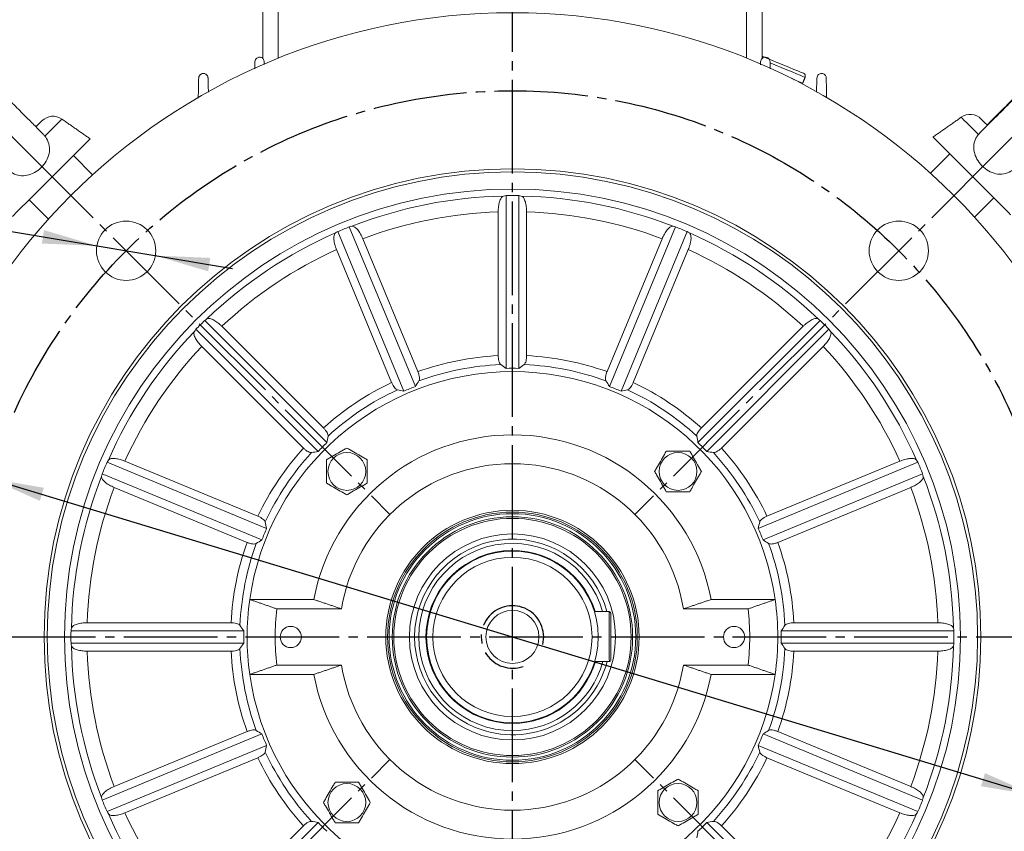
# Model space of a CAD drawing. Units: millimetres. Extents: x -1291 to 514, y -693 to 815.
# Drawn here: x -50 to 266, y -56 to 204 of the extents above; entities that cross this region are included whole.
import ezdxf

# ---------------------------------------------------------------- set-up
doc = ezdxf.new("R2010")
doc.units = ezdxf.units.MM
doc.linetypes.add('EB_DASHDOT', pattern=[39, 30, -3, 3, -3])
doc.layers.get('0').update_dxf_attribs({"lineweight": 0})
doc.layers.add('CAXA1', color=1, linetype='EB_DASHDOT', lineweight=25)
doc.layers.add('CAXA4', color=3, linetype='Continuous', lineweight=25)
doc.styles.get("Standard").update_dxf_attribs({"font": 'txt', "bigfont": 'gbcbig.shx'})
doc.dimstyles.new('ISO-25', dxfattribs={"dimscale": 5, "dimtxt": 3.5, "dimasz": 3.5, "dimexe": 2, "dimexo": 0, "dimgap": 1, "dimtad": 1, "dimdsep": 46, "dimtxsty": 'Standard', "dimcen": 0, "dimdle": 5, "dimadec": 0, "dimazin": 0, "dimtfac": 1, "dimtdec": 3, "dimtofl": 0, "dimtmove": 0, "dimatfit": 3, "dimfxl": 0, "dimarcsym": 0})

# ---------------------------------------------------------------- blocks, each defined once
blk = doc.blocks.new('*D10')
at = {"layer": 'CAXA4', "linetype": 'Continuous', "lineweight": 25}
for points in [[(367.14, 249.69), (369.32, 232.19), (364.95, 232.19)], [(367.14, 6.3), (369.32, 23.8), (364.95, 23.8)]]:
    blk.add_hatch(color=0, dxfattribs=at).paths.add_polyline_path(points, flags=0)
at = {"layer": 'CAXA4', "color": 0, "linetype": 'Continuous', "lineweight": 25}
for p, q in [((217.1, 249.69), (377.14, 249.69)), ((367.14, 249.69), (367.14, 6.3)), ((308.15, 6.3), (377.14, 6.3))]:
    blk.add_line(p, q, dxfattribs=at)
at = {"layer": 'CAXA4', "color": 0, "linetype": 'Continuous', "lineweight": 25, "insert": (341.4, 110), "char_height": 17.5, "attachment_point": 1, "rotation": 90}
blk.add_mtext('\\fFangSong_GB2312|b0|i0|p0;245', dxfattribs=at)
blk = doc.blocks.new('*D11')
at = {"layer": 'CAXA4', "linetype": 'Continuous', "lineweight": 25}
for points in [[(443.1, 304.3), (440.91, 286.8), (445.29, 286.8)], [(443.1, 6.3), (440.91, 23.8), (445.29, 23.8)]]:
    blk.add_hatch(color=0, dxfattribs=at).paths.add_polyline_path(points, flags=0)
at = {"layer": 'CAXA4', "color": 0, "linetype": 'Continuous', "lineweight": 25}
for p, q in [((214.65, 304.3), (453.1, 304.3)), ((443.1, 6.3), (443.1, 304.3)), ((308.15, 6.3), (453.1, 6.3))]:
    blk.add_line(p, q, dxfattribs=at)
at = {"layer": 'CAXA4', "color": 0, "linetype": 'Continuous', "lineweight": 25, "insert": (417.36, 137.3), "char_height": 17.5, "attachment_point": 1, "rotation": 90}
blk.add_mtext('\\fFangSong_GB2312|b0|i0|p0;300', dxfattribs=at)
blk = doc.blocks.new('*D13')
at = {"layer": 'CAXA4', "linetype": 'Continuous', "lineweight": 25}
for points in [[(108.15, 435.51), (90.75, 432.97), (90.57, 437.34)], [(-195.34, 309.8), (-181.24, 320.31), (-184.2, 323.53)]]:
    blk.add_hatch(color=0, dxfattribs=at).paths.add_polyline_path(points, flags=0)
at = {"layer": 'CAXA4', "color": 0, "linetype": 'Continuous', "lineweight": 25}
for p, q in [((108.15, 326.99), (108.15, 445.51)), ((-47.35, 161.8), (-202.42, 316.87))]:
    blk.add_line(p, q, dxfattribs=at)
for start, end in [(90, 109.2192), (115.3789, 135)]:
    blk.add_arc((108.15, 6.3), 429.21, start, end, dxfattribs=at)
at = {"layer": 'CAXA4', "color": 0, "linetype": 'Continuous', "lineweight": 25, "insert": (-80.09, 414.83), "char_height": 17.5, "attachment_point": 1}
blk.add_mtext('\\fFangSong_GB2312|b0|i0|p0;45{%%D}', dxfattribs=at)
blk = doc.blocks.new('*D14')
at = {"layer": 'CAXA4', "linetype": 'Continuous', "lineweight": 25}
for points in [[(-238.38, 352.83), (-224.3, 363.38), (-227.28, 366.58)], [(454.68, 352.83), (440.6, 363.38), (443.58, 366.58)]]:
    blk.add_hatch(color=0, dxfattribs=at).paths.add_polyline_path(points, flags=0)
at = {"layer": 'CAXA4', "color": 0, "linetype": 'Continuous', "lineweight": 25}
for p, q in [((-47.35, 161.8), (-245.45, 359.9)), ((263.65, 161.8), (461.75, 359.9))]:
    blk.add_line(p, q, dxfattribs=at)
for start, end in [(92.5614, 135), (45, 87.4386)]:
    blk.add_arc((108.15, 6.3), 490.07, start, end, dxfattribs=at)
at = {"layer": 'CAXA4', "color": 0, "linetype": 'Continuous', "lineweight": 25, "insert": (84.16, 508.36), "char_height": 17.5, "attachment_point": 1}
blk.add_mtext('\\fFangSong_GB2312|b0|i0|p0;90{%%D}', dxfattribs=at)
blk = doc.blocks.new('*D20')
at = {"layer": 'CAXA4', "linetype": 'Continuous', "lineweight": 25}
for points in [[(-59.32, 57.08), (-41.94, 54.1), (-43.21, 49.91)], [(275.62, -44.48), (259.51, -37.31), (258.24, -41.49)]]:
    blk.add_hatch(color=0, dxfattribs=at).paths.add_polyline_path(points, flags=0)
at = {"layer": 'CAXA4', "color": 0, "linetype": 'Continuous', "lineweight": 25}
for q in [(-185.72, 69.74), (275.62, -44.48)]:
    blk.add_line((-101.06, 69.74), q, dxfattribs=at)
at = {"layer": 'CAXA4', "color": 0, "linetype": 'Continuous', "lineweight": 25, "insert": (-182.14, 97.66), "char_height": 17.5, "attachment_point": 1}
blk.add_mtext('φ350', dxfattribs=at)
blk = doc.blocks.new('*D21')
at = {"layer": 'CAXA4', "linetype": 'Continuous', "lineweight": 25}
for points in [[(-24.96, 131.61), (-41.86, 136.65), (-42.58, 132.34)], [(-6.22, 128.48), (11.4, 127.75), (10.68, 123.44)]]:
    blk.add_hatch(color=0, dxfattribs=at).paths.add_polyline_path(points, flags=0)
at = {"layer": 'CAXA4', "color": 0, "linetype": 'Continuous', "lineweight": 25}
for q in [(-192.22, 142.97), (18.44, 124.36)]:
    blk.add_line((-92.97, 142.97), q, dxfattribs=at)
at = {"layer": 'CAXA4', "color": 0, "linetype": 'Continuous', "lineweight": 25, "insert": (-187.34, 170.89), "char_height": 17.5, "attachment_point": 1}
blk.add_mtext('4Xφ19', dxfattribs=at)

msp = doc.modelspace()

# ---------------------------------------------------------------- linework, layer by layer
at = {"color": 7, "linetype": 'Continuous', "lineweight": 15}
for p, q in [((28.152, 191.647), (28.152, 208.301)), ((33.152, 191.706), (33.152, 208.301)), ((183.152, 191.706), (183.152, 208.301)), ((188.152, 191.647), (188.152, 208.301)), ((188.152, 191.952), (188.374, 191.952)), ((188.374, 191.812), (188.374, 191.952)), ((-44.471, 169.755), (-42.566, 171.659)), ((-32.497, 160.516), (-27.123, 165.89)), ((242.022, 154.89), (248.225, 161.092)), ((248.225, 161.092), (262.367, 146.95)), ((-46.639, 146.374), (-32.497, 160.516)), ((-32.497, 160.516), (-26.324, 154.343)), ((-40.437, 140.172), (-46.639, 146.374)), ((106.152, 147.691), (106.152, 92.35)), ((110.152, 147.691), (110.152, 92.35)), ((262.367, 146.95), (256.193, 140.777)), ((103.604, 142.517), (103.604, 96.436)), ((112.7, 142.517), (112.7, 96.436)), ((52.197, 136.163), (73.375, 85.034)), ((55.892, 137.694), (77.071, 86.565)), ((160.412, 137.694), (139.234, 86.565)), ((164.107, 136.163), (142.929, 85.034)), ((60.226, 133.889), (77.861, 91.315)), ((156.078, 133.889), (138.444, 91.315)), ((51.823, 130.408), (69.457, 87.835)), ((164.481, 130.408), (146.847, 87.835)), ((9.589, 107.693), (48.721, 68.561)), ((206.715, 107.693), (167.583, 68.561)), ((6.76, 104.865), (45.892, 65.733)), ((15.049, 105.836), (47.633, 73.252)), ((201.256, 105.836), (168.671, 73.252)), ((209.544, 104.865), (170.412, 65.733)), ((8.617, 99.405), (41.201, 66.82)), ((207.687, 99.405), (175.103, 66.82)), ((-21.709, 62.256), (29.419, 41.078)), ((-15.955, 62.631), (26.619, 44.996)), ((238.014, 62.256), (186.885, 41.078)), ((232.259, 62.631), (189.685, 44.996)), ((-23.24, 58.561), (27.888, 37.383)), ((239.544, 58.561), (188.416, 37.383)), ((-19.435, 54.227), (23.138, 36.593)), ((235.74, 54.227), (193.166, 36.593)), ((24.003, 18.301), (44.524, 18.301)), ((192.301, 18.301), (171.78, 18.301)), ((32.687, 15.301), (53.387, 15.301)), ((134.427, 14.419), (139.116, 14.44)), ((183.617, 15.301), (162.918, 15.301)), ((-28.064, 10.849), (18.017, 10.849)), ((244.368, 10.849), (198.287, 10.849)), ((-33.237, 8.301), (22.104, 8.301)), ((249.542, 8.301), (194.201, 8.301)), ((-33.237, 4.301), (22.104, 4.301)), ((249.542, 4.301), (194.201, 4.301)), ((-28.064, 1.753), (18.017, 1.753)), ((244.368, 1.753), (198.287, 1.753)), ((32.687, -2.699), (53.387, -2.699)), ((134.498, -1.581), (139.188, -1.56)), ((183.617, -2.699), (162.918, -2.699)), ((24.003, -5.699), (44.524, -5.699)), ((192.301, -5.699), (171.78, -5.699)), ((-23.24, -45.958), (27.888, -24.78)), ((-19.435, -41.625), (23.138, -23.99)), ((239.544, -45.958), (188.416, -24.78)), ((235.74, -41.625), (193.166, -23.99)), ((-21.709, -49.654), (29.419, -28.476)), ((238.014, -49.654), (186.885, -28.476)), ((-15.955, -50.028), (26.619, -32.393)), ((232.259, -50.028), (189.685, -32.393)), ((6.76, -92.262), (45.892, -53.13)), ((209.544, -92.262), (170.412, -53.13)), ((8.617, -86.802), (41.201, -54.218)), ((207.687, -86.802), (175.103, -54.218))]:
    msp.add_line(p, q, dxfattribs=at)
for points in [[(188.091, 192.374), (188.915, 192.033), (191.117, 191.121), (193.202, 190.257), (195.125, 189.46), (196.847, 188.747), (198.33, 188.133), (199.542, 187.631), (200.458, 187.252), (201.059, 187.003), (201.33, 186.891), (201.347, 186.884)], [(190.704, 190.21), (192.154, 189.609), (194.193, 188.764), (196.058, 187.992), (197.713, 187.306), (199.125, 186.721), (200.268, 186.248), (201.118, 185.896), (201.66, 185.672), (201.882, 185.58), (201.888, 185.577)], [(197.55, 185.209), (198.36, 184.874), (199.502, 184.4), (200.353, 184.048), (200.894, 183.824), (201.117, 183.732), (201.123, 183.729)], [(-36.163, 172.22), (-36.196, 172.187), (-36.472, 171.91), (-37.024, 171.358), (-37.837, 170.545), (-38.891, 169.492), (-40.157, 168.225), (-41.605, 166.777)], [(257.397, 167.29), (255.942, 168.745), (254.667, 170.02), (253.604, 171.083), (252.781, 171.906), (252.218, 172.469), (251.929, 172.758), (251.891, 172.796)], [(258.294, 172.236), (258.294, 172.236), (258.436, 172.094), (258.847, 171.683), (259.512, 171.018), (260.199, 170.331)], [(242.85, 166.466), (242.851, 166.466), (242.984, 166.333), (243.367, 165.95), (243.994, 165.323), (244.85, 164.467), (245.919, 163.398), (247.179, 162.138), (248.225, 161.092)], [(-52.013, 141), (-52.013, 141), (-51.881, 141.132), (-51.498, 141.515), (-50.872, 142.14), (-50.016, 142.996), (-48.948, 144.065), (-47.688, 145.324), (-46.639, 146.374)], [(262.367, 146.95), (263.479, 145.838), (264.73, 144.587), (265.789, 143.528), (266.634, 142.683), (267.249, 142.068), (267.62, 141.697), (267.741, 141.576)], [(139.188, -1.56), (139.187, -1.359), (139.184, -0.767), (139.18, 0.186), (139.174, 1.453), (139.167, 2.969), (139.16, 4.66), (139.152, 6.44), (139.144, 8.221), (139.136, 9.911), (139.129, 11.428), (139.124, 12.695), (139.119, 13.648), (139.117, 14.24), (139.116, 14.44)], [(139.618, 13.943), (139.619, 13.755), (139.622, 13.2), (139.626, 12.306), (139.631, 11.119), (139.637, 9.697), (139.644, 8.112), (139.652, 6.443), (139.659, 4.774), (139.666, 3.189), (139.673, 1.767), (139.678, 0.579), (139.682, -0.315), (139.685, -0.869), (139.686, -1.057)]]:
    msp.add_lwpolyline(points, dxfattribs=at)
for centre, radius in [((108.152, 6.301), 200), ((108.152, 6.301), 150), ((108.152, 6.301), 149), ((108.152, 6.301), 143.5), ((-15.592, 130.045), 9.5), ((231.896, 130.045), 9.5), ((55.119, 59.334), 6.054), ((161.185, 59.334), 6.054), ((108.152, 6.301), 40.577), ((108.152, 6.301), 40), ((108.152, 6.301), 39.5), ((108.152, 6.301), 38.5), ((108.152, 6.301), 38), ((108.152, 6.301), 33), ((108.152, 6.301), 27.5), ((108.152, 6.301), 25.5), ((37.152, 6.301), 3.4), ((179.152, 6.301), 3.4), ((55.119, -46.732), 6.054), ((161.185, -46.732), 6.054)]:
    msp.add_circle(centre, radius, dxfattribs=at)
at = {"linetype": 'Continuous', "lineweight": 0}
msp.add_circle((108.152, 6.301), 8.5, dxfattribs=at)
at = {"color": 7, "linetype": 'Continuous', "lineweight": 15}
for centre, radius, start, end in [((200.964, 185.96), 1, 337.50153, 67.50153), ((254.758, 168.701), 5, 45, 125), ((-39.031, 168.124), 5, 55, 135), ((108.152, 6.301), 141.285, 91.14497, 111.35503), ((108.152, 6.301), 141.404, 89.18959, 90.81041), ((108.152, 6.301), 141.285, 68.64497, 88.85503), ((108.152, 6.301), 136.292, 91.9122, 110.5878), ((108.152, 6.301), 136.292, 69.4122, 88.0878), ((108.152, 6.301), 141.285, 113.64497, 133.85503), ((108.152, 6.301), 141.404, 111.68959, 113.31041), ((108.152, 6.301), 141.404, 66.68959, 68.31041), ((108.152, 6.301), 141.285, 46.14497, 66.35503), ((108.152, 6.301), 136.292, 114.4122, 133.0878), ((108.152, 6.301), 136.292, 46.9122, 65.5878), ((108.152, 6.301), 141.404, 134.18959, 135.81041), ((108.152, 6.301), 141.404, 44.18959, 45.81041), ((108.152, 6.301), 141.285, 136.14497, 156.35503), ((108.152, 6.301), 141.285, 23.64497, 43.85503), ((108.152, 6.301), 136.292, 136.9122, 155.5878), ((108.152, 6.301), 136.292, 24.4122, 43.0878), ((108.152, 6.301), 90.249, 92.88844, 109.61156), ((108.152, 6.301), 90.249, 70.38844, 87.11156), ((108.152, 6.301), 87.352, 92.4529, 110.0471), ((108.152, 6.301), 86.072, 88.66853, 91.33147), ((108.152, 6.301), 87.352, 69.9529, 87.5471), ((108.152, 6.301), 85, 8.11593, 171.88407), ((108.152, 6.301), 90.249, 115.38844, 132.11156), ((108.152, 6.301), 87.352, 114.9529, 132.5471), ((108.152, 6.301), 86.072, 111.16853, 113.83147), ((108.152, 6.301), 86.072, 66.16853, 68.83147), ((108.152, 6.301), 87.352, 47.4529, 65.0471), ((108.152, 6.301), 90.249, 47.88844, 64.61156), ((108.152, 6.301), 64.75, 10.68027, 169.31973), ((108.152, 6.301), 90.249, 137.88844, 154.61156), ((108.152, 6.301), 86.072, 133.66853, 136.33147), ((108.152, 6.301), 86.072, 43.66853, 46.33147), ((108.152, 6.301), 90.249, 25.38844, 42.11156), ((108.152, 6.301), 87.352, 137.4529, 155.0471), ((108.152, 6.301), 87.352, 24.9529, 42.5471), ((108.152, 6.301), 141.404, 156.68959, 158.31041), ((108.152, 6.301), 55.5, 9.33242, 170.66758), ((108.152, 6.301), 141.404, 21.68959, 23.31041), ((108.152, 6.301), 141.285, 158.64497, 178.85503), ((108.152, 6.301), 141.285, 1.14497, 21.35503), ((108.152, 6.301), 136.292, 159.4122, 178.0878), ((108.152, 6.301), 136.292, 1.9122, 20.5878), ((108.152, 6.301), 86.072, 156.16853, 158.83147), ((108.152, 6.301), 86.072, 21.16853, 23.83147), ((108.152, 6.301), 90.249, 160.38844, 177.11156), ((108.152, 6.301), 87.352, 159.9529, 177.5471), ((108.152, 6.301), 31.331, 15.0508, 247.55172), ((108.152, 6.301), 30, 15.7232, 270.25719), ((108.152, 6.301), 87.352, 2.4529, 20.0471), ((108.152, 6.301), 90.249, 2.88844, 19.61156), ((108.152, 6.301), 27.7, 17.04384, 270.25719), ((108.152, 6.301), 85, 171.88407, 180), ((108.152, 6.301), 85, 171.88407, 188.11593), ((108.152, 6.301), 85, 351.88407, 8.11593), ((108.152, 6.301), 76, 173.19901, 186.80099), ((139.118, 13.94), 0.5, 0.25719, 90.25719), ((108.152, 6.301), 76, 353.19901, 6.80099), ((108.152, 6.301), 141.404, 179.18959, 180.81041), ((108.152, 6.301), 86.072, 178.66853, 181.33147), ((108.152, 6.301), 86.072, 358.66853, 1.33147), ((108.152, 6.301), 141.404, 359.18959, 0.81041), ((108.152, 6.301), 141.285, 181.14497, 201.35503), ((108.152, 6.301), 85, 180, 188.11593), ((108.152, 6.301), 141.285, 338.64497, 358.85503), ((108.152, 6.301), 136.292, 181.9122, 200.5878), ((108.152, 6.301), 90.249, 182.88844, 199.61156), ((108.152, 6.301), 87.352, 182.4529, 200.0471), ((108.152, 6.301), 87.352, 339.9529, 357.5471), ((108.152, 6.301), 90.249, 340.38844, 357.11156), ((108.152, 6.301), 136.292, 339.4122, 358.0878), ((108.152, 6.301), 55.5, 189.33242, 350.66758), ((108.152, 6.301), 31.331, 247.55172, 345.46358), ((108.152, 6.301), 27.7, 270.25719, 343.47055), ((108.152, 6.301), 30, 270.25719, 344.79118), ((139.186, -1.06), 0.5, 270.25719, 0.25719), ((108.152, 6.301), 85, 188.11593, 351.88407), ((108.152, 6.301), 64.75, 190.68027, 349.31973), ((108.152, 6.301), 86.072, 201.16853, 203.83147), ((108.152, 6.301), 86.072, 336.16853, 338.83147), ((108.152, 6.301), 87.352, 204.9529, 222.5471), ((108.152, 6.301), 87.352, 317.4529, 335.0471), ((108.152, 6.301), 90.249, 205.38844, 222.11156), ((108.152, 6.301), 90.249, 317.88844, 334.61156), ((108.152, 6.301), 141.404, 201.68959, 203.31041), ((108.152, 6.301), 141.404, 336.68959, 338.31041), ((108.152, 6.301), 141.285, 203.64497, 223.85503), ((108.152, 6.301), 136.292, 204.4122, 223.0878), ((108.152, 6.301), 136.292, 316.9122, 335.5878), ((108.152, 6.301), 141.285, 316.14497, 336.35503), ((108.152, 6.301), 86.072, 223.66853, 226.33147), ((108.152, 6.301), 86.072, 313.66853, 316.33147)]:
    msp.add_arc(centre, radius, start, end, dxfattribs=at)
for centre, major_axis, ratio, start_param, end_param in [((128.986, 6.301), (144.692, 0), 0.9895793, 1.7292705, 1.7350346), ((87.318, 6.301), (144.692, 0), 0.9895793, 1.406558, 1.4123221), ((127.4, 14.274), (133.678, 55.371), 0.9895793, 1.7292705, 1.7350346), ((88.904, -1.672), (133.678, 55.371), 0.9895793, 1.406558, 1.4123221), ((127.4, -1.672), (133.678, -55.371), 0.9895793, 1.7292705, 1.7350346), ((88.904, 14.274), (133.678, -55.371), 0.9895793, 1.406558, 1.4123221), ((93.42, -8.431), (102.312, 102.312), 0.9895793, 1.406558, 1.4123221), ((122.884, -8.431), (102.312, -102.312), 0.9895793, 1.7292705, 1.7350346), ((122.884, 21.033), (102.312, 102.312), 0.9895793, 1.7292705, 1.7350346), ((93.42, 21.033), (-102.312, 102.312), 0.9895793, 4.5481507, 4.5539148), ((-27.822, 6.301), (184.702, 0), 0.6767811, 0.7592448, 0.7728215), ((244.127, 6.301), (184.702, 0), 0.6767811, 2.3687712, 2.3823479), ((233.776, 58.336), (170.642, 70.682), 0.6767811, 2.3687712, 2.3823479), ((-17.472, 58.336), (170.642, -70.682), 0.6767811, 0.7592448, 0.7728215), ((-17.472, -45.734), (170.642, 70.682), 0.6767811, 0.7592448, 0.7728215), ((233.776, -45.734), (170.642, -70.682), 0.6767811, 2.3687712, 2.3823479), ((204.301, 102.45), (130.604, 130.604), 0.6767811, 2.3687712, 2.3823479), ((12.004, 102.45), (130.604, -130.604), 0.6767811, 0.7592448, 0.7728215), ((12.004, -89.847), (130.604, 130.604), 0.6767811, 0.7592448, 0.7728215), ((204.301, -89.847), (130.604, -130.604), 0.6767811, 2.3687712, 2.3823479), ((100.179, -12.947), (55.371, 133.678), 0.9895793, 1.406558, 1.4123221), ((116.125, -12.947), (-55.371, 133.678), 0.9895793, 4.8708632, 4.8766273), ((116.125, 25.549), (55.371, 133.678), 0.9895793, 1.7292705, 1.7350346), ((100.179, 25.549), (-55.371, 133.678), 0.9895793, 4.5481507, 4.5539148), ((160.187, 131.925), (70.682, 170.642), 0.6767811, 2.3687712, 2.3823479), ((56.117, 131.925), (-70.682, 170.642), 0.6767811, 3.9008374, 3.9144141), ((56.117, -119.323), (70.682, 170.642), 0.6767811, 0.7592448, 0.7728215), ((160.187, -119.323), (-70.682, 170.642), 0.6767811, 5.5103638, 5.5239405), ((108.152, 142.276), (0, 184.702), 0.6767811, 2.3687712, 2.3823479), ((108.152, 142.276), (0, 184.702), 0.6767811, 3.9008374, 3.9144141), ((108.152, -14.533), (0, 144.692), 0.9895793, 1.406558, 1.4123221), ((108.152, -14.533), (0, 144.692), 0.9895793, 4.8708632, 4.8766273), ((108.152, 27.135), (0, 144.692), 0.9895793, 1.7292705, 1.7350346), ((108.152, -129.673), (0, 184.702), 0.6767811, 0.7592448, 0.7728215), ((108.152, -129.673), (0, 184.702), 0.6767811, 5.5103638, 5.5239405), ((108.152, 27.135), (0, 144.692), 0.9895793, 4.5481507, 4.5539148), ((56.117, 131.925), (-70.682, 170.642), 0.6767811, 2.3687712, 2.3823479), ((160.187, 131.925), (70.682, 170.642), 0.6767811, 3.9008374, 3.9144141), ((160.187, -119.323), (-70.682, 170.642), 0.6767811, 0.7592448, 0.7728215), ((56.117, -119.323), (70.682, 170.642), 0.6767811, 5.5103638, 5.5239405), ((116.125, -12.947), (-55.371, 133.678), 0.9895793, 1.406558, 1.4123221), ((100.179, -12.947), (55.371, 133.678), 0.9895793, 4.8708632, 4.8766273), ((100.179, 25.549), (-55.371, 133.678), 0.9895793, 1.7292705, 1.7350346), ((116.125, 25.549), (55.371, 133.678), 0.9895793, 4.5481507, 4.5539148), ((12.004, 102.45), (130.604, -130.604), 0.6767811, 5.5103638, 5.5239405), ((204.301, 102.45), (130.604, 130.604), 0.6767811, 3.9008374, 3.9144141), ((12.004, -89.847), (130.604, 130.604), 0.6767811, 5.5103638, 5.5239405)]:
    msp.add_ellipse(centre, major_axis=major_axis, ratio=ratio, start_param=start_param, end_param=end_param, dxfattribs=at)
for points, knots in [([(-42.177, 167.425), (-42.297, 167.546), (-42.752, 168.006), (-43.735, 168.997), (-45.106, 170.377), (-46.641, 171.92), (-48.305, 173.591), (-50.082, 175.374), (-51.949, 177.245), (-53.882, 179.181), (-55.64, 180.94), (-57.095, 182.396), (-58.55, 183.851), (-60.217, 185.517), (-62.16, 187.457), (-64.042, 189.334), (-65.838, 191.125), (-67.526, 192.807), (-69.086, 194.358), (-70.496, 195.76), (-71.742, 196.996), (-72.807, 198.05), (-73.68, 198.912), (-74.357, 199.577), (-74.757, 199.965), (-74.994, 200.191), (-75.154, 200.341), (-75.381, 200.542), (-75.717, 200.816), (-76.229, 201.185), (-77.049, 201.665), (-78.226, 202.151), (-79.61, 202.441), (-81.032, 202.482), (-82.405, 202.29), (-83.792, 201.833), (-85.102, 201.114), (-86.286, 200.135), (-87.258, 198.95), (-87.966, 197.641), (-88.398, 196.322), (-88.592, 195.039), (-88.584, 193.826), (-88.413, 192.714), (-88.121, 191.726), (-87.755, 190.883), (-87.372, 190.208), (-87.026, 189.709), (-86.772, 189.386), (-86.608, 189.193), (-86.475, 189.044), (-86.348, 188.906), (-86.151, 188.698), (-85.82, 188.357), (-85.207, 187.732), (-84.394, 186.907), (-83.369, 185.871), (-82.166, 184.658), (-80.795, 183.278), (-79.272, 181.747), (-77.616, 180.084), (-75.846, 178.308), (-73.984, 176.442), (-72.055, 174.51), (-70.082, 172.535), (-68.089, 170.542), (-66.103, 168.556), (-64.147, 166.603), (-62.247, 164.707), (-60.426, 162.891), (-58.711, 161.182), (-57.171, 159.649), (-56.284, 158.768), (-55.87, 158.356)], [0, 0, 0, 0, 0.7934911, 2.999208, 5.1992757, 7.3965229, 9.5921973, 11.7869385, 13.9811043, 16.1749233, 18.3685275, 19.8366837, 20.9889544, 23.1816088, 25.3751519, 27.5688588, 29.7628183, 31.9571943, 34.152221, 36.3482566, 38.5459454, 40.7465429, 42.9527361, 45.171467, 47.4264192, 48.6381288, 49.4500351, 49.8876878, 50.2373786, 50.7407857, 51.4086713, 52.4768518, 53.7055866, 54.6963888, 55.792647, 56.9318472, 58.094296, 59.2675416, 60.5057586, 61.655148, 62.7293437, 63.7366704, 64.6794366, 65.5559041, 66.3606935, 67.0838303, 67.7057547, 68.1870396, 68.5392383, 68.8166268, 69.1457638, 69.7194629, 70.6594832, 72.8961508, 75.0373924, 77.3022258, 79.5228382, 81.7291222, 83.9294521, 86.1268362, 88.3225942, 90.5173856, 92.7115901, 94.9054221, 97.0990312, 99.2925394, 101.486016, 103.6795416, 105.8731984, 108.0670741, 110.2613279, 112.4561539, 114.3782767, 114.3782767, 114.3782767, 114.3782767]), ([(269.276, 156.622), (269.4, 156.745), (269.864, 157.203), (270.861, 158.191), (272.244, 159.564), (273.79, 161.101), (275.463, 162.766), (277.248, 164.544), (279.12, 166.412), (281.057, 168.346), (282.811, 170.098), (284.261, 171.547), (285.709, 172.996), (287.376, 174.664), (289.316, 176.607), (291.194, 178.489), (292.984, 180.286), (294.666, 181.975), (296.217, 183.536), (297.619, 184.948), (298.855, 186.195), (299.91, 187.262), (300.773, 188.138), (301.44, 188.819), (301.834, 189.226), (302.063, 189.468), (302.228, 189.647), (302.435, 189.883), (302.73, 190.252), (303.103, 190.787), (303.571, 191.618), (304.026, 192.774), (304.297, 194.127), (304.33, 195.528), (304.131, 196.902), (303.666, 198.288), (302.938, 199.594), (301.953, 200.772), (300.764, 201.736), (299.454, 202.435), (298.136, 202.86), (296.854, 203.048), (295.644, 203.035), (294.535, 202.86), (293.552, 202.565), (292.714, 202.199), (292.049, 201.818), (291.557, 201.478), (291.241, 201.229), (291.046, 201.063), (290.891, 200.926), (290.74, 200.787), (290.511, 200.57), (290.129, 200.2), (289.461, 199.547), (288.601, 198.7), (287.532, 197.643), (286.288, 196.41), (284.88, 195.013), (283.324, 193.466), (281.64, 191.789), (279.846, 190.002), (277.967, 188.127), (276.025, 186.189), (274.045, 184.21), (272.051, 182.217), (270.07, 180.233), (268.124, 178.285), (266.24, 176.396), (264.439, 174.589), (262.751, 172.893), (261.322, 171.456), (260.531, 170.66), (260.202, 170.328)], [0, 0, 0, 0, 0.8128829, 3.0226894, 5.2260675, 7.4262315, 9.6246307, 11.821964, 14.0186364, 16.2149063, 18.410936, 19.8599236, 21.0134576, 23.2085212, 25.4045007, 27.6006511, 29.7970943, 31.9940146, 34.1916717, 36.3904842, 38.5911948, 40.7952141, 43.0056381, 45.2304473, 47.4970818, 48.7304004, 49.4646708, 49.9404616, 50.3078985, 50.833119, 51.5139013, 52.5591532, 53.7316275, 54.7276275, 55.8267426, 56.9680681, 58.1321473, 59.3067306, 60.5433901, 61.6915576, 62.7648229, 63.7712984, 64.7131583, 65.5885589, 66.3919172, 67.1127269, 67.72934, 68.2024977, 68.5605671, 68.8561589, 69.2321959, 69.8635723, 70.9285894, 73.2210326, 75.3626563, 77.6264496, 79.8494307, 82.0584344, 84.2614244, 86.4613947, 88.6596688, 90.8569297, 93.0535592, 95.2498, 97.4458239, 99.6417258, 101.8376289, 104.033593, 106.2297193, 108.4261335, 110.623004, 112.8205776, 114.385034, 114.385034, 114.385034, 114.385034]), ([(25.653, 190.571), (25.674, 190.742), (25.717, 191.086), (26.007, 191.545), (26.414, 191.866), (26.864, 192.024), (27.314, 192.042), (27.753, 191.929), (28.161, 191.676), (28.49, 191.275), (28.632, 190.877), (28.648, 190.631), (28.651, 190.575)], [0, 0, 0, 0, 0.5310406, 1.0647099, 1.5376482, 1.9572348, 2.3648461, 2.7962932, 3.2775236, 3.822721, 4.4248877, 4.6041283, 4.6041283, 4.6041283, 4.6041283]), ([(187.653, 190.575), (187.689, 190.796), (187.755, 191.209), (188.148, 191.692), (188.655, 191.985), (189.22, 192.06), (189.725, 191.943), (190.126, 191.699), (190.423, 191.364), (190.61, 190.975), (190.638, 190.702), (190.652, 190.571)], [0, 0, 0, 0, 0.7055407, 1.3192557, 1.9264763, 2.4674198, 2.9287669, 3.3429134, 3.75253, 4.1915791, 4.6004073, 4.6004073, 4.6004073, 4.6004073]), ([(7.653, 185.365), (7.672, 185.532), (7.712, 185.867), (7.987, 186.321), (8.376, 186.644), (8.813, 186.814), (9.26, 186.849), (9.707, 186.75), (10.129, 186.506), (10.472, 186.108), (10.63, 185.697), (10.647, 185.436), (10.652, 185.369)], [0, 0, 0, 0, 0.5121622, 1.026834, 1.4859198, 1.8998376, 2.3093626, 2.7483533, 3.2408883, 3.7980607, 4.4074478, 4.6193695, 4.6193695, 4.6193695, 4.6193695]), ([(205.653, 185.369), (205.688, 185.592), (205.753, 186.006), (206.142, 186.487), (206.645, 186.784), (207.219, 186.863), (207.737, 186.741), (208.144, 186.486), (208.436, 186.145), (208.614, 185.758), (208.64, 185.492), (208.652, 185.365)], [0, 0, 0, 0, 0.7062831, 1.3106493, 1.9263474, 2.4874775, 2.9670491, 3.3888112, 3.7957765, 4.2245285, 4.6151352, 4.6151352, 4.6151352, 4.6151352]), ([(273.036, 182.95), (272.689, 182.602), (271.679, 181.593), (270.016, 179.931), (268.077, 177.995), (266.2, 176.123), (264.409, 174.339), (262.728, 172.665), (261.175, 171.121), (259.782, 169.738), (258.725, 168.69), (258.21, 168.181), (258.035, 168.008)], [0, 0, 0, 0, 1.2312958, 3.5742706, 5.9180406, 8.2615839, 10.6047615, 12.9473503, 15.2890446, 17.6293192, 19.9672316, 21.172692, 21.172692, 21.172692, 21.172692]), ([(257.397, 167.29), (257.16, 166.959), (256.458, 165.974), (255.855, 164.095), (255.935, 161.725), (256.824, 159.354), (258.442, 157.197), (260.588, 155.534), (263.024, 154.579), (265.517, 154.496), (267.414, 155.166), (268.364, 155.858), (268.633, 156.054)], [0, 0, 0, 0, 1.2133953, 3.6059616, 5.9674714, 8.4702409, 11.0372512, 13.589643, 16.140197, 18.7083796, 21.218022, 22.2107648, 22.2107648, 22.2107648, 22.2107648]), ([(258.065, 167.977), (257.907, 167.842), (257.673, 167.641), (257.464, 167.376), (257.397, 167.29)], [0, 0, 0, 0, 0.64921204, 0.95997166, 0.95997166, 0.95997166, 0.95997166]), ([(-52.841, 155.542), (-52.51, 155.305), (-51.525, 154.602), (-49.646, 153.999), (-47.277, 154.079), (-44.905, 154.968), (-42.748, 156.586), (-41.086, 158.732), (-40.131, 161.168), (-40.047, 163.662), (-40.717, 165.559), (-41.409, 166.508), (-41.605, 166.777)], [0, 0, 0, 0, 1.2133952, 3.605965, 5.9674796, 8.4702484, 11.0372459, 13.5896375, 16.1402052, 18.7083879, 21.2180305, 22.2107653, 22.2107653, 22.2107653, 22.2107653]), ([(105.329, 147.558), (105.155, 147.489), (104.767, 147.334), (104.231, 146.45), (103.814, 145.067), (103.625, 143.657), (103.61, 142.798), (103.604, 142.517)], [0, 0, 0, 0, 1.0916296, 2.4317512, 3.7390443, 4.9747105, 5.5749759, 5.5749759, 5.5749759, 5.5749759]), ([(110.975, 147.558), (111.149, 147.489), (111.537, 147.334), (112.073, 146.45), (112.49, 145.067), (112.679, 143.657), (112.695, 142.798), (112.7, 142.517)], [0, 0, 0, 0, 1.0916296, 2.4317512, 3.7390442, 4.9747105, 5.5749759, 5.5749759, 5.5749759, 5.5749759]), ([(51.487, 135.725), (51.353, 135.594), (51.054, 135.303), (50.897, 134.282), (51.041, 132.844), (51.406, 131.469), (51.72, 130.67), (51.823, 130.408)], [0, 0, 0, 0, 1.0916316, 2.4317535, 3.7390477, 4.9747106, 5.574979, 5.574979, 5.574979, 5.574979]), ([(56.704, 137.886), (56.891, 137.888), (57.308, 137.894), (58.142, 137.283), (59.057, 136.164), (59.77, 134.934), (60.114, 134.146), (60.226, 133.889)], [0, 0, 0, 0, 1.0916298, 2.4317517, 3.7390465, 4.9747082, 5.5749715, 5.5749715, 5.5749715, 5.5749715]), ([(159.601, 137.886), (159.413, 137.888), (158.996, 137.894), (158.162, 137.283), (157.248, 136.164), (156.534, 134.934), (156.19, 134.146), (156.078, 133.889)], [0, 0, 0, 0, 1.0916298, 2.4317517, 3.7390465, 4.9747082, 5.5749715, 5.5749715, 5.5749715, 5.5749715]), ([(164.817, 135.725), (164.951, 135.594), (165.25, 135.303), (165.407, 134.282), (165.263, 132.844), (164.898, 131.469), (164.584, 130.67), (164.481, 130.408)], [0, 0, 0, 0, 1.0916315, 2.431753, 3.7390468, 4.9747102, 5.5749776, 5.5749776, 5.5749776, 5.5749776]), ([(10.265, 108.181), (10.437, 108.255), (10.82, 108.42), (11.824, 108.174), (13.097, 107.49), (14.228, 106.628), (14.846, 106.031), (15.049, 105.836)], [0, 0, 0, 0, 1.0916298, 2.4317533, 3.7390477, 4.9747122, 5.574977, 5.574977, 5.574977, 5.574977]), ([(206.04, 108.181), (205.867, 108.255), (205.484, 108.42), (204.48, 108.174), (203.207, 107.49), (202.077, 106.628), (201.458, 106.031), (201.256, 105.836)], [0, 0, 0, 0, 1.0916298, 2.4317533, 3.7390477, 4.9747122, 5.574977, 5.574977, 5.574977, 5.574977]), ([(6.272, 104.189), (6.198, 104.017), (6.034, 103.633), (6.279, 102.629), (6.963, 101.356), (7.826, 100.226), (8.422, 99.607), (8.617, 99.405)], [0, 0, 0, 0, 1.0916317, 2.4317557, 3.7390486, 4.9747136, 5.5749784, 5.5749784, 5.5749784, 5.5749784]), ([(210.032, 104.189), (210.106, 104.017), (210.271, 103.633), (210.025, 102.629), (209.341, 101.356), (208.478, 100.226), (207.882, 99.607), (207.687, 99.405)], [0, 0, 0, 0, 1.0916317, 2.4317557, 3.7390486, 4.9747167, 5.5749778, 5.5749778, 5.5749778, 5.5749778]), ([(103.604, 96.436), (103.613, 96.156), (103.631, 95.558), (103.78, 94.723), (104.021, 94.031), (104.251, 93.697), (104.388, 93.592), (104.414, 93.573)], [0, 0, 0, 0, 0.6396064, 1.3655934, 2.1006931, 2.872799, 3.0495308, 3.0495308, 3.0495308, 3.0495308]), ([(112.7, 96.436), (112.692, 96.156), (112.674, 95.558), (112.524, 94.723), (112.283, 94.031), (112.053, 93.697), (111.916, 93.592), (111.891, 93.573)], [0, 0, 0, 0, 0.6396064, 1.3655935, 2.1006931, 2.8727992, 3.0495309, 3.0495309, 3.0495309, 3.0495309]), ([(77.861, 91.315), (77.874, 91.283), (78.009, 90.954), (78.22, 90.314), (78.377, 89.481), (78.389, 88.777), (78.269, 88.501), (78.209, 88.36)], [0, 0, 0, 0, 0.0803867, 0.8142197, 1.5373794, 2.2793344, 3.0482519, 3.0482519, 3.0482519, 3.0482519]), ([(138.444, 91.315), (138.431, 91.284), (138.296, 90.956), (138.085, 90.316), (137.927, 89.483), (137.916, 88.778), (138.035, 88.501), (138.096, 88.36)], [0, 0, 0, 0, 0.0783768, 0.8122821, 1.5354284, 2.2772985, 3.0482295, 3.0482295, 3.0482295, 3.0482295]), ([(69.457, 87.835), (69.471, 87.802), (69.608, 87.474), (69.911, 86.872), (70.39, 86.172), (70.879, 85.667), (71.159, 85.556), (71.301, 85.499)], [0, 0, 0, 0, 0.0803812, 0.8142165, 1.5373754, 2.2793317, 3.0482466, 3.0482466, 3.0482466, 3.0482466]), ([(146.847, 87.835), (146.834, 87.803), (146.697, 87.476), (146.394, 86.874), (145.916, 86.174), (145.426, 85.667), (145.146, 85.556), (145.003, 85.499)], [0, 0, 0, 0, 0.0783738, 0.8122787, 1.5354273, 2.2772955, 3.0482271, 3.0482271, 3.0482271, 3.0482271]), ([(47.633, 73.252), (47.658, 73.227), (47.908, 72.975), (48.349, 72.464), (48.812, 71.754), (49.092, 71.109), (49.088, 70.808), (49.085, 70.655)], [0, 0, 0, 0, 0.0803836, 0.8142188, 1.5373745, 2.2793322, 3.0482494, 3.0482494, 3.0482494, 3.0482494]), ([(168.671, 73.252), (168.647, 73.228), (168.398, 72.976), (167.957, 72.466), (167.493, 71.756), (167.212, 71.11), (167.217, 70.809), (167.219, 70.655)], [0, 0, 0, 0, 0.0783955, 0.8122981, 1.5354505, 2.2773221, 3.0482273, 3.0482273, 3.0482273, 3.0482273]), ([(41.201, 66.82), (41.226, 66.796), (41.479, 66.545), (41.989, 66.105), (42.699, 65.641), (43.344, 65.361), (43.645, 65.366), (43.798, 65.368)], [0, 0, 0, 0, 0.0803835, 0.8142165, 1.537372, 2.2793296, 3.0482466, 3.0482466, 3.0482466, 3.0482466]), ([(48.619, 63.087), (48.973, 63.291), (49.992, 63.88), (51.858, 64.957), (53.728, 66.037), (54.761, 66.633), (55.119, 66.84)], [0, 0, 0, 0, 1.296057, 3.7280563, 6.1957464, 7.5055514, 7.5055514, 7.5055514, 7.5055514]), ([(55.119, 66.84), (55.473, 66.635), (56.492, 66.047), (58.358, 64.97), (60.228, 63.89), (61.261, 63.294), (61.619, 63.087)], [0, 0, 0, 0, 1.29606, 3.7280592, 6.1957494, 7.5055514, 7.5055514, 7.5055514, 7.5055514]), ([(175.103, 66.82), (175.079, 66.796), (174.827, 66.547), (174.317, 66.106), (173.607, 65.642), (172.961, 65.362), (172.66, 65.366), (172.506, 65.368)], [0, 0, 0, 0, 0.0783954, 0.8122997, 1.5354496, 2.2773188, 3.0482235, 3.0482235, 3.0482235, 3.0482235]), ([(-21.272, 62.966), (-21.141, 63.1), (-20.85, 63.399), (-19.828, 63.556), (-18.39, 63.412), (-17.016, 63.047), (-16.216, 62.733), (-15.955, 62.631)], [0, 0, 0, 0, 1.0916345, 2.431757, 3.7390517, 4.974716, 5.5749788, 5.5749788, 5.5749788, 5.5749788]), ([(48.619, 55.581), (48.619, 55.99), (48.619, 57.166), (48.619, 59.321), (48.619, 61.481), (48.619, 62.673), (48.619, 63.087)], [0, 0, 0, 0, 1.2960581, 3.7280583, 6.1957507, 7.5055547, 7.5055547, 7.5055547, 7.5055547]), ([(61.619, 63.087), (61.619, 62.678), (61.619, 61.502), (61.619, 59.347), (61.619, 57.188), (61.619, 55.995), (61.619, 55.581)], [0, 0, 0, 0, 1.2960581, 3.7280583, 6.1957507, 7.5055547, 7.5055547, 7.5055547, 7.5055547]), ([(153.68, 59.334), (153.884, 59.688), (154.472, 60.707), (155.55, 62.573), (156.629, 64.443), (157.226, 65.476), (157.432, 65.834)], [0, 0, 0, 0, 1.29606, 3.7280593, 6.1957496, 7.5055546, 7.5055546, 7.5055546, 7.5055546]), ([(157.432, 65.834), (157.841, 65.834), (159.017, 65.834), (161.172, 65.834), (163.331, 65.834), (164.524, 65.834), (164.938, 65.834)], [0, 0, 0, 0, 1.2960615, 3.7280582, 6.1957507, 7.5055547, 7.5055547, 7.5055547, 7.5055547]), ([(164.938, 65.834), (165.142, 65.48), (165.73, 64.462), (166.808, 62.595), (167.887, 60.726), (168.484, 59.692), (168.691, 59.334)], [0, 0, 0, 0, 1.29606, 3.7280593, 6.1957496, 7.5055546, 7.5055546, 7.5055546, 7.5055546]), ([(237.576, 62.966), (237.445, 63.1), (237.154, 63.399), (236.132, 63.556), (234.695, 63.412), (233.32, 63.047), (232.521, 62.733), (232.259, 62.631)], [0, 0, 0, 0, 1.0916305, 2.4317519, 3.7390457, 4.9747139, 5.5749812, 5.5749812, 5.5749812, 5.5749812]), ([(-23.433, 57.75), (-23.435, 57.562), (-23.44, 57.145), (-22.829, 56.311), (-21.71, 55.397), (-20.481, 54.683), (-19.693, 54.34), (-19.435, 54.227)], [0, 0, 0, 0, 1.0916315, 2.4317565, 3.7390489, 4.9747114, 5.5749751, 5.5749751, 5.5749751, 5.5749751]), ([(157.432, 52.834), (157.228, 53.188), (156.64, 54.207), (155.562, 56.073), (154.483, 57.943), (153.886, 58.976), (153.68, 59.334)], [0, 0, 0, 0, 1.29606, 3.7280593, 6.1957476, 7.5055514, 7.5055514, 7.5055514, 7.5055514]), ([(168.691, 59.334), (168.486, 58.98), (167.898, 57.962), (166.821, 56.095), (165.741, 54.226), (165.145, 53.192), (164.938, 52.834)], [0, 0, 0, 0, 1.296057, 3.7280563, 6.1957447, 7.5055514, 7.5055514, 7.5055514, 7.5055514]), ([(239.737, 57.75), (239.739, 57.562), (239.745, 57.145), (239.133, 56.311), (238.015, 55.397), (236.785, 54.683), (235.997, 54.34), (235.74, 54.227)], [0, 0, 0, 0, 1.0916315, 2.431753, 3.7390518, 4.9747143, 5.574978, 5.574978, 5.574978, 5.574978]), ([(55.119, 51.829), (54.765, 52.033), (53.747, 52.621), (51.88, 53.699), (50.01, 54.778), (48.977, 55.375), (48.619, 55.581)], [0, 0, 0, 0, 1.29606, 3.7280561, 6.1957494, 7.5055514, 7.5055514, 7.5055514, 7.5055514]), ([(61.619, 55.581), (61.265, 55.377), (60.247, 54.789), (58.38, 53.712), (56.51, 52.632), (55.477, 52.036), (55.119, 51.829)], [0, 0, 0, 0, 1.296057, 3.7280563, 6.1957464, 7.5055514, 7.5055514, 7.5055514, 7.5055514]), ([(164.938, 52.834), (164.529, 52.834), (163.353, 52.834), (161.198, 52.834), (159.039, 52.834), (157.846, 52.834), (157.432, 52.834)], [0, 0, 0, 0, 1.2960581, 3.7280584, 6.1957473, 7.5055547, 7.5055547, 7.5055547, 7.5055547]), ([(26.619, 44.996), (26.651, 44.982), (26.979, 44.845), (27.582, 44.542), (28.281, 44.064), (28.787, 43.574), (28.898, 43.295), (28.954, 43.153)], [0, 0, 0, 0, 0.0803865, 0.814222, 1.5373756, 2.2793321, 3.0482485, 3.0482485, 3.0482485, 3.0482485]), ([(189.685, 44.996), (189.653, 44.982), (189.325, 44.845), (188.723, 44.542), (188.023, 44.064), (187.517, 43.574), (187.406, 43.295), (187.35, 43.153)], [0, 0, 0, 0, 0.0803865, 0.8142226, 1.5373769, 2.2793368, 3.0482538, 3.0482538, 3.0482538, 3.0482538]), ([(23.138, 36.593), (23.171, 36.579), (23.499, 36.445), (24.14, 36.233), (24.973, 36.076), (25.676, 36.065), (25.953, 36.184), (26.093, 36.245)], [0, 0, 0, 0, 0.0803813, 0.8142189, 1.5373729, 2.2793311, 3.0482451, 3.0482451, 3.0482451, 3.0482451]), ([(193.166, 36.593), (193.134, 36.579), (192.805, 36.445), (192.164, 36.233), (191.331, 36.076), (190.628, 36.065), (190.352, 36.184), (190.211, 36.245)], [0, 0, 0, 0, 0.0803813, 0.8142189, 1.5373729, 2.2793311, 3.0482451, 3.0482451, 3.0482451, 3.0482451]), ([(-33.105, 9.124), (-33.035, 9.298), (-32.88, 9.686), (-31.997, 10.222), (-30.613, 10.639), (-29.204, 10.828), (-28.345, 10.844), (-28.064, 10.849)], [0, 0, 0, 0, 1.0916293, 2.4317505, 3.739043, 4.9747089, 5.5749688, 5.5749688, 5.5749688, 5.5749688]), ([(18.017, 10.849), (18.298, 10.841), (18.896, 10.823), (19.73, 10.673), (20.422, 10.432), (20.757, 10.202), (20.861, 10.065), (20.881, 10.04)], [0, 0, 0, 0, 0.6396072, 1.365595, 2.1006955, 2.872805, 3.0495369, 3.0495369, 3.0495369, 3.0495369]), ([(198.287, 10.849), (198.007, 10.841), (197.409, 10.823), (196.574, 10.673), (195.882, 10.432), (195.548, 10.202), (195.443, 10.065), (195.424, 10.04)], [0, 0, 0, 0, 0.6396072, 1.365595, 2.1006955, 2.872805, 3.0495369, 3.0495369, 3.0495369, 3.0495369]), ([(249.409, 9.124), (249.34, 9.298), (249.185, 9.686), (248.301, 10.222), (246.918, 10.639), (245.508, 10.828), (244.649, 10.844), (244.368, 10.849)], [0, 0, 0, 0, 1.0916323, 2.4317549, 3.7390487, 4.9747157, 5.5749762, 5.5749762, 5.5749762, 5.5749762]), ([(-33.105, 3.478), (-33.035, 3.304), (-32.88, 2.916), (-31.997, 2.38), (-30.613, 1.963), (-29.204, 1.775), (-28.345, 1.759), (-28.064, 1.753)], [0, 0, 0, 0, 1.0916295, 2.4317504, 3.7390433, 4.974709, 5.574969, 5.574969, 5.574969, 5.574969]), ([(249.409, 3.478), (249.34, 3.304), (249.185, 2.916), (248.301, 2.38), (246.918, 1.963), (245.508, 1.775), (244.649, 1.759), (244.368, 1.753)], [0, 0, 0, 0, 1.0916326, 2.4317548, 3.7390489, 4.9747158, 5.5749764, 5.5749764, 5.5749764, 5.5749764]), ([(18.017, 1.753), (18.298, 1.762), (18.896, 1.78), (19.73, 1.929), (20.422, 2.17), (20.757, 2.4), (20.861, 2.537), (20.881, 2.563)], [0, 0, 0, 0, 0.6396072, 1.3655953, 2.1006957, 2.8728054, 3.0495374, 3.0495374, 3.0495374, 3.0495374]), ([(198.287, 1.753), (198.007, 1.762), (197.409, 1.78), (196.574, 1.929), (195.882, 2.17), (195.548, 2.4), (195.443, 2.537), (195.424, 2.563)], [0, 0, 0, 0, 0.6396072, 1.3655953, 2.1006957, 2.8728054, 3.0495374, 3.0495374, 3.0495374, 3.0495374]), ([(23.138, -23.99), (23.171, -23.977), (23.499, -23.842), (24.14, -23.631), (24.973, -23.474), (25.676, -23.462), (25.953, -23.582), (26.093, -23.642)], [0, 0, 0, 0, 0.0803814, 0.814219, 1.5373731, 2.2793314, 3.0482457, 3.0482457, 3.0482457, 3.0482457]), ([(193.166, -23.99), (193.135, -23.977), (192.806, -23.843), (192.167, -23.631), (191.334, -23.474), (190.629, -23.462), (190.352, -23.581), (190.211, -23.642)], [0, 0, 0, 0, 0.0783714, 0.8122772, 1.5354274, 2.2772931, 3.0482241, 3.0482241, 3.0482241, 3.0482241]), ([(26.619, -32.393), (26.651, -32.38), (26.979, -32.243), (27.582, -31.939), (28.281, -31.461), (28.787, -30.972), (28.898, -30.692), (28.954, -30.55)], [0, 0, 0, 0, 0.0803865, 0.814222, 1.5373756, 2.2793321, 3.0482485, 3.0482485, 3.0482485, 3.0482485]), ([(189.685, -32.393), (189.654, -32.38), (189.327, -32.243), (188.725, -31.941), (188.025, -31.463), (187.518, -30.973), (187.407, -30.693), (187.35, -30.55)], [0, 0, 0, 0, 0.0783749, 0.8122848, 1.5354293, 2.2772975, 3.0482292, 3.0482292, 3.0482292, 3.0482292]), ([(47.614, -46.732), (47.818, -46.378), (48.406, -45.359), (49.484, -43.493), (50.563, -41.623), (51.16, -40.59), (51.366, -40.232)], [0, 0, 0, 0, 1.296057, 3.7280562, 6.1957495, 7.5055532, 7.5055532, 7.5055532, 7.5055532]), ([(51.366, -40.232), (51.775, -40.232), (52.951, -40.232), (55.106, -40.232), (57.265, -40.232), (58.458, -40.232), (58.872, -40.232)], [0, 0, 0, 0, 1.296058, 3.7280582, 6.195747, 7.505551, 7.505551, 7.505551, 7.505551]), ([(58.872, -40.232), (59.076, -40.586), (59.664, -41.604), (60.742, -43.471), (61.821, -45.341), (62.418, -46.374), (62.625, -46.732)], [0, 0, 0, 0, 1.296057, 3.7280562, 6.1957495, 7.5055532, 7.5055532, 7.5055532, 7.5055532]), ([(154.685, -42.979), (155.039, -42.775), (156.058, -42.186), (157.924, -41.109), (159.794, -40.029), (160.827, -39.433), (161.185, -39.226)], [0, 0, 0, 0, 1.29606, 3.7280593, 6.1957496, 7.5055546, 7.5055546, 7.5055546, 7.5055546]), ([(161.185, -39.226), (161.539, -39.431), (162.558, -40.019), (164.424, -41.096), (166.294, -42.176), (167.327, -42.772), (167.685, -42.979)], [0, 0, 0, 0, 1.296057, 3.7280544, 6.1957477, 7.5055514, 7.5055514, 7.5055514, 7.5055514]), ([(-23.433, -45.147), (-23.435, -44.96), (-23.44, -44.542), (-22.829, -43.709), (-21.71, -42.794), (-20.481, -42.081), (-19.693, -41.737), (-19.435, -41.625)], [0, 0, 0, 0, 1.0916301, 2.4317547, 3.7390479, 4.9747088, 5.5749734, 5.5749734, 5.5749734, 5.5749734]), ([(154.685, -50.485), (154.685, -50.076), (154.685, -48.9), (154.685, -46.745), (154.685, -44.585), (154.685, -43.393), (154.685, -42.979)], [0, 0, 0, 0, 1.2960581, 3.7280583, 6.1957436, 7.505551, 7.505551, 7.505551, 7.505551]), ([(167.685, -42.979), (167.685, -43.388), (167.685, -44.564), (167.685, -46.719), (167.685, -48.878), (167.685, -50.071), (167.685, -50.485)], [0, 0, 0, 0, 1.296058, 3.7280581, 6.1957505, 7.505551, 7.505551, 7.505551, 7.505551]), ([(239.737, -45.147), (239.739, -44.96), (239.745, -44.542), (239.133, -43.709), (238.015, -42.794), (236.785, -42.081), (235.997, -41.737), (235.74, -41.625)], [0, 0, 0, 0, 1.0916301, 2.4317512, 3.7390509, 4.9747117, 5.5749763, 5.5749763, 5.5749763, 5.5749763]), ([(51.366, -53.232), (51.162, -52.878), (50.574, -51.859), (49.496, -49.993), (48.417, -48.123), (47.82, -47.09), (47.614, -46.732)], [0, 0, 0, 0, 1.296057, 3.7280562, 6.1957495, 7.5055532, 7.5055532, 7.5055532, 7.5055532]), ([(62.625, -46.732), (62.42, -47.086), (61.832, -48.104), (60.755, -49.971), (59.675, -51.841), (59.079, -52.874), (58.872, -53.232)], [0, 0, 0, 0, 1.296057, 3.7280562, 6.1957495, 7.5055532, 7.5055532, 7.5055532, 7.5055532]), ([(-21.272, -50.364), (-21.141, -50.498), (-20.85, -50.797), (-19.828, -50.954), (-18.39, -50.81), (-17.016, -50.445), (-16.216, -50.131), (-15.955, -50.028)], [0, 0, 0, 0, 1.0916327, 2.4317547, 3.7390487, 4.9747123, 5.5749749, 5.5749749, 5.5749749, 5.5749749]), ([(237.576, -50.364), (237.445, -50.498), (237.154, -50.797), (236.132, -50.954), (234.695, -50.81), (233.32, -50.445), (232.521, -50.131), (232.259, -50.028)], [0, 0, 0, 0, 1.0916286, 2.4317496, 3.7390427, 4.9747102, 5.5749773, 5.5749773, 5.5749773, 5.5749773]), ([(41.201, -54.218), (41.226, -54.193), (41.479, -53.943), (41.989, -53.502), (42.699, -53.039), (43.344, -52.759), (43.645, -52.763), (43.798, -52.766)], [0, 0, 0, 0, 0.0803835, 0.8142163, 1.5373703, 2.2793277, 3.0482446, 3.0482446, 3.0482446, 3.0482446]), ([(58.872, -53.232), (58.463, -53.232), (57.287, -53.232), (55.132, -53.232), (52.973, -53.232), (51.78, -53.232), (51.366, -53.232)], [0, 0, 0, 0, 1.296058, 3.7280546, 6.195747, 7.505551, 7.505551, 7.505551, 7.505551]), ([(161.185, -54.237), (160.831, -54.033), (159.813, -53.445), (157.946, -52.367), (156.076, -51.288), (155.043, -50.691), (154.685, -50.485)], [0, 0, 0, 0, 1.29606, 3.7280576, 6.1957479, 7.5055546, 7.5055546, 7.5055546, 7.5055546]), ([(167.685, -50.485), (167.331, -50.689), (166.313, -51.277), (164.446, -52.354), (162.576, -53.434), (161.543, -54.03), (161.185, -54.237)], [0, 0, 0, 0, 1.296057, 3.7280579, 6.1957511, 7.5055514, 7.5055514, 7.5055514, 7.5055514]), ([(175.103, -54.218), (175.079, -54.194), (174.827, -53.944), (174.317, -53.504), (173.607, -53.04), (172.961, -52.759), (172.66, -52.763), (172.506, -52.766)], [0, 0, 0, 0, 0.0783954, 0.8122978, 1.5354477, 2.2773177, 3.0482222, 3.0482222, 3.0482222, 3.0482222])]:
    msp.add_open_spline(points, degree=3, knots=knots, dxfattribs=at)
for points in [[(25.589, 188.278), (25.653, 190.571)], [(28.651, 190.575), (28.678, 189.708)], [(187.625, 189.646), (187.653, 190.575)], [(190.652, 190.571), (190.714, 188.328)], [(7.505, 178.942), (7.653, 185.365)], [(10.652, 185.369), (10.767, 180.797)], [(198.327, 184.819), (198.351, 184.877)], [(201.123, 183.729), (201.888, 185.577)], [(205.538, 180.844), (205.653, 185.369)], [(208.652, 185.365), (208.795, 179.12)], [(-27.123, 165.89), (-36.163, 172.22)], [(251.891, 172.796), (242.85, 166.466)], [(-41.605, 166.777), (-42.208, 167.394)], [(32.687, 15.301), (24.003, 18.301)], [(44.524, 18.301), (53.387, 15.301)], [(171.78, 18.301), (162.918, 15.301)], [(183.617, 15.301), (192.301, 18.301)], [(24.003, -5.699), (32.687, -2.699)], [(53.387, -2.699), (44.524, -5.699)], [(162.918, -2.699), (171.78, -5.699)], [(192.301, -5.699), (183.617, -2.699)]]:
    msp.add_open_spline(points, degree=1, dxfattribs=at)
at = {"layer": 'CAXA1', "linetype": 'EB_DASHDOT', "lineweight": 25}
for p, q in [((108.152, -196.199), (108.152, 326.991)), ((-47.349, 161.802), (68.908, 45.546)), ((263.653, 161.802), (147.397, 45.546)), ((-94.348, 6.301), (310.652, 6.301)), ((-47.349, -149.2), (68.908, -32.943)), ((263.653, -149.2), (147.397, -32.943))]:
    msp.add_line(p, q, dxfattribs=at)
msp.add_circle((108.152, 6.301), 175, dxfattribs=at)
msp.add_arc((108.152, 6.301), 10, 346.02543, 289.8005, dxfattribs=at)

# ---------------------------------------------------------------- dimensions: what is measured, and where the dimension line sits
at = {"layer": 'CAXA4', "linetype": 'Continuous', "lineweight": 25}
for base, line1, text, picture, middle in [((108.152, 496.37), ((263.653, 161.802), (147.397, 45.546)), '90{%%D}', '*D14', (108.152, 496.37)), ((-56.099, 402.839), ((108.152, -196.199), (108.152, 326.991)), '45{%%D}', '*D13', (-56.099, 402.839))]:
    dim = msp.add_angular_dim_2l(base=base, line1=line1, line2=((-47.349, 161.802), (68.908, 45.546)), text=text, dimstyle='ISO-25', dxfattribs=at)
    dim.commit()
    dim.dimension.update_dxf_attribs({"geometry": picture, "text_midpoint": middle})
for base, p1, p2, text, picture, middle in [((429.35, 155.301), (308.152, 6.301), (214.652, 304.301), '300', '*D11', (424.35, 155.301)), ((353.387, 127.997), (217.098, 249.694), (308.152, 6.301), '245', '*D10', (348.387, 127.997))]:
    dim = msp.add_linear_dim(base=base, p1=p1, p2=p2, angle=90, text=text, dimstyle='ISO-25', dxfattribs=at)
    dim.commit()
    dim.dimension.update_dxf_attribs({"geometry": picture, "text_midpoint": middle})
for p1, p2, text, picture, middle in [((-6.299, 128.069), (-24.884, 132.021), '4Xφ19', '*D21', (-150.302, 163.798)), ((275.542, -44.744), (-59.238, 57.346), 'φ350', '*D20', (-150.682, 90.459))]:
    dim = msp.add_diameter_dim_2p(p1=p1, p2=p2, text=text, dimstyle='ISO-25', dxfattribs=at)
    dim.commit()
    dim.dimension.update_dxf_attribs({"geometry": picture, "text_midpoint": middle})

doc.saveas('drawing.dxf')
